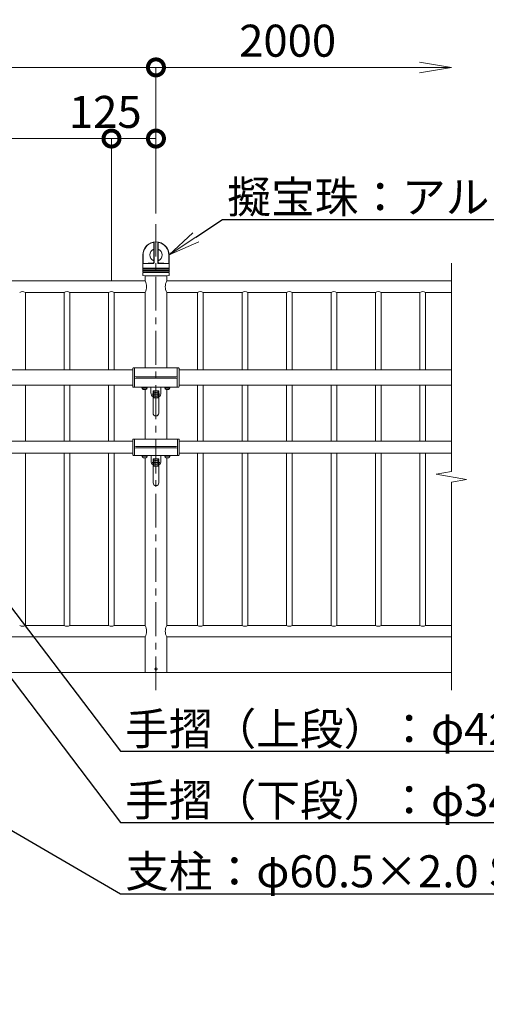
# Model space of a CAD drawing. Extents: x -29 to 12583, y -13 to 8897.
# Drawn here: x 4958 to 6269, y 4100 to 6867 of the extents above; entities that cross this region are included whole.
import ezdxf
from ezdxf import colors
from ezdxf.entities.mleader import LeaderData, LeaderLine
from ezdxf.math import Vec2, Vec3

# ---------------------------------------------------------------- set-up
doc = ezdxf.new("R2010")
doc.units = 0
doc.header["$MEASUREMENT"] = 0
doc.header["$PDMODE"] = 1
doc.linetypes.add('CENTER', pattern=[50.8, 31.75, -6.35, 6.35, -6.35])
doc.layers.get('0').update_dxf_attribs({"linetype": 'CONTINUOUS'})
doc.layers.get('DefPoints').update_dxf_attribs({"linetype": 'CONTINUOUS'})
for name, color, linetype, lineweight in [('FRAM3', 1, 'CONTINUOUS', 50), ('基準線', 6, 'CENTER', 18), ('外形線', 7, 'CONTINUOUS', 18), ('寸法線', 3, 'CONTINUOUS', 18), ('文字', 4, 'CONTINUOUS', 18), ('文字引出', 4, 'CONTINUOUS', 18), ('細線', 8, 'CONTINUOUS', 5), ('金具', 40, 'CONTINUOUS', 9)]:
    doc.layers.add(name, color=color, linetype=linetype, lineweight=lineweight)
doc.styles.get("Standard").update_dxf_attribs({"font": 'TXT.SHX', "bigfont": 'bigfont.shx'})
doc.dimstyles.new('30ベース', dxfattribs={"dimscale": 30, "dimtxt": 3, "dimasz": 3, "dimexe": 0, "dimexo": 1, "dimgap": 1, "dimtad": 3, "dimdec": 1, "dimdsep": 46, "dimtxsty": 'Standard', "dimblk": 'DOTSMALL', "dimcen": 0, "dimclrd": 256, "dimclre": 256, "dimclrt": 7, "dimadec": 3, "dimazin": 2, "dimtfac": 1, "dimtdec": 1, "dimtix": 1, "dimtmove": 2, "dimatfit": 2, "dimldrblk": 'OPEN', "dimfxl": 0, "dimtolj": 1, "dimlwd": -1, "dimlwe": -1, "dimarcsym": 0})

# ---------------------------------------------------------------- blocks, each defined once
blk = doc.blocks.new('_OPEN')
at = {"color": 0, "linetype": 'ByBlock'}
for p, q in [((-1, 0.167), (0, 0)), ((0, 0), (-1, -0.167)), ((0, 0), (-1, 0))]:
    blk.add_line(p, q, dxfattribs=at)
blk = doc.blocks.new('_DotSmall')
at = {"layer": 'FRAM3', "color": 0, "const_width": 0.5}
blk.add_lwpolyline([(-0.0625, 0, 1), (0.0625, 0, 1)], format="xyb", close=True, dxfattribs=at)
blk = doc.blocks.new('*D32')
at = {"layer": 'DefPoints', "color": 0}
for p in [(5216, 6532.6), (3466, 6102.6), (5216, 6102.6)]:
    blk.add_point(p, dxfattribs=at)
at = {"layer": '寸法線'}
for p, q in [((3466, 6132.6), (3466, 6532.6)), ((3466, 6532.6), (5216, 6532.6)), ((5216, 6132.6), (5216, 6532.6))]:
    blk.add_line(p, q, dxfattribs=at)
at = {"layer": '寸法線', "xscale": 90, "yscale": 90, "zscale": 90, "rotation": 180}
blk.add_blockref('_DotSmall', (3466, 6532.6), dxfattribs=at)
at = {"layer": '寸法線', "xscale": 90, "yscale": 90, "zscale": 90}
blk.add_blockref('_DotSmall', (5216, 6532.6), dxfattribs=at)
at = {"layer": '寸法線', "color": 7, "insert": (4341, 6607.6), "char_height": 90, "attachment_point": 5}
blk.add_mtext('\\A1;@125×14=1750', dxfattribs=at)
blk = doc.blocks.new('*D33')
at = {"layer": 'DefPoints', "color": 0}
for p in [(5341, 6732.6), (3341, 6292.6), (5341, 6292.6)]:
    blk.add_point(p, dxfattribs=at)
at = {"layer": '寸法線'}
for p, q in [((3341, 6322.6), (3341, 6732.6)), ((3341, 6732.6), (5341, 6732.6)), ((5341, 6322.6), (5341, 6732.6))]:
    blk.add_line(p, q, dxfattribs=at)
at = {"layer": '寸法線', "xscale": 90, "yscale": 90, "zscale": 90, "rotation": 180}
blk.add_blockref('_DotSmall', (3341, 6732.6), dxfattribs=at)
at = {"layer": '寸法線', "xscale": 90, "yscale": 90, "zscale": 90}
blk.add_blockref('_DotSmall', (5341, 6732.6), dxfattribs=at)
at = {"layer": '寸法線', "color": 7, "insert": (4341, 6807.6), "char_height": 90, "attachment_point": 5}
blk.add_mtext('\\A1;2000', dxfattribs=at)
blk = doc.blocks.new('*D35')
at = {"layer": 'DefPoints', "color": 0}
for p in [(6171.3, 6732.6), (5341, 6292.6), (6171.3, 6182.6)]:
    blk.add_point(p, dxfattribs=at)
at = {"layer": '寸法線'}
for p, q in [((5341, 6322.6), (5341, 6732.6)), ((5341, 6732.6), (6081.3, 6732.6))]:
    blk.add_line(p, q, dxfattribs=at)
at = {"layer": '寸法線', "xscale": 90, "yscale": 90, "zscale": 90, "rotation": 180}
blk.add_blockref('_DotSmall', (5341, 6732.6), dxfattribs=at)
at = {"layer": '寸法線', "xscale": 90, "yscale": 90, "zscale": 90}
blk.add_blockref('_OPEN', (6171.3, 6732.6), dxfattribs=at)
at = {"layer": '寸法線', "color": 7, "insert": (5711.1, 6807.6), "char_height": 90, "attachment_point": 5}
blk.add_mtext('\\A1;2000', dxfattribs=at)
blk = doc.blocks.new('*D20')
at = {"layer": 'DefPoints', "color": 0}
for p in [(5216, 6532.6), (5341, 6292.6), (5216, 6102.6)]:
    blk.add_point(p, dxfattribs=at)
at = {"layer": '寸法線'}
for p, q in [((5216, 6132.6), (5216, 6532.6)), ((5341, 6532.6), (5216, 6532.6)), ((5341, 6322.6), (5341, 6532.6))]:
    blk.add_line(p, q, dxfattribs=at)
at = {"layer": '寸法線', "xscale": 90, "yscale": 90, "zscale": 90, "rotation": 180}
blk.add_blockref('_DotSmall', (5216, 6532.6), dxfattribs=at)
at = {"layer": '寸法線', "xscale": 90, "yscale": 90, "zscale": 90}
blk.add_blockref('_DotSmall', (5341, 6532.6), dxfattribs=at)
at = {"layer": '寸法線', "color": 7, "insert": (5198.5, 6607.6), "char_height": 90, "attachment_point": 5}
blk.add_mtext('\\A1;125', dxfattribs=at)

msp = doc.modelspace()

# ---------------------------------------------------------------- linework, layer by layer
at = {"layer": '基準線', "ltscale": 3}
for p, q in [((5341.0000003, 4982.5500006), (5341.0000003, 6292.5500006)), ((5351.7311697, 5814.3501179), (5330.2311697, 5814.3501061)), ((5351.8391585, 5623.0500088), (5330.3391585, 5623.049997))]:
    msp.add_line(p, q, dxfattribs=at)
at = {"layer": '外形線'}
for p, q in [((5335.1052204, 6240.3214451), (5335.1052204, 6185.8734327)), ((5335.9814735, 6239.5090147), (5335.9814735, 6183.3992798)), ((5346.0185271, 6239.5090147), (5346.0185271, 6183.3992798)), ((5346.8947802, 6240.3214451), (5346.8947802, 6185.8734327)), ((5304.0000003, 6205.5500006), (5304.0000003, 6168.8274616)), ((5304.9128445, 6181.3992798), (5304.9128445, 6205.5500006)), ((5377.087156, 6181.3992798), (5377.087156, 6205.5500006)), ((5378.0000003, 6205.5500006), (5378.0000003, 6168.8274616)), ((5304.9128445, 6181.3992798), (5333.2795319, 6183.8810433)), ((5304.9128445, 6181.3992798), (5333.9814735, 6181.3992798)), ((5333.9814735, 6181.3992798), (5304.9128445, 6181.3992798)), ((5377.087156, 6181.3992798), (5348.0185271, 6181.3992798)), ((5348.0185271, 6181.3992798), (5377.087156, 6181.3992798)), ((5377.087156, 6181.3992798), (5348.7204687, 6183.8810433)), ((5304.0000003, 6165.9990345), (5304.0000003, 6163.0840685)), ((5304.0000003, 6161.7424277), (5304.0000003, 6158.8274616)), ((5304.0000003, 6155.9990345), (5304.0000003, 6148.5884615)), ((5304.9651008, 6147.5890706), (5310.4000003, 6147.3992798)), ((5310.4000003, 6147.3992798), (5371.6000003, 6147.3992798)), ((5310.7500003, 6147.3992798), (5310.7500003, 6132.5500006)), ((5371.2500003, 6147.3992798), (5371.2500003, 6132.5500006)), ((5377.0348998, 6147.5890706), (5371.6000003, 6147.3992798)), ((5378.0000003, 6165.9990345), (5378.0000003, 6163.0840685)), ((5378.0000003, 6161.7424277), (5378.0000003, 6158.8274616)), ((5378.0000003, 6155.9990345), (5378.0000003, 6148.5884615)), ((3371.2500003, 6132.5500006), (5310.7500003, 6132.5500006)), ((5371.2500003, 6132.5500006), (6171.2500003, 6132.5500006)), ((4974.0000003, 5882.5500006), (4974.0000003, 6100.5500006)), ((5083.0000003, 6100.5500006), (4974.0000003, 6100.5500006)), ((5083.0000003, 5882.5500006), (5083.0000003, 6100.5500006)), ((5099.0000003, 5882.5500006), (5099.0000003, 6100.5500006)), ((5208.0000003, 6100.5500006), (5099.0000003, 6100.5500006)), ((5208.0000003, 5882.5500006), (5208.0000003, 6100.5500006)), ((5224.0000003, 5882.5500006), (5224.0000003, 6100.5500006)), ((5224.0000003, 6100.5500006), (5310.7500003, 6100.5500006)), ((5310.7500003, 6100.5500006), (5310.7500003, 5888.5501156)), ((5371.2500003, 6100.5500006), (5371.2500003, 5888.5501156)), ((5371.2500003, 6100.5500006), (5458.0000003, 6100.5500006)), ((5458.0000003, 5882.5500006), (5458.0000003, 6100.5500006)), ((5583.0000003, 6100.5500006), (5474.0000003, 6100.5500006)), ((5474.0000003, 5882.5500006), (5474.0000003, 6100.5500006)), ((5583.0000003, 5882.5500006), (5583.0000003, 6100.5500006)), ((5599.0000003, 5882.5500006), (5599.0000003, 6100.5500006)), ((5708.0000003, 6100.5500006), (5599.0000003, 6100.5500006)), ((5708.0000003, 5882.5500006), (5708.0000003, 6100.5500006)), ((5724.0000003, 5882.5500006), (5724.0000003, 6100.5500006)), ((5833.0000003, 6100.5500006), (5724.0000003, 6100.5500006)), ((5833.0000003, 5882.5500006), (5833.0000003, 6100.5500006)), ((5849.0000003, 5882.5500006), (5849.0000003, 6100.5500006)), ((5958.0000003, 6100.5500006), (5849.0000003, 6100.5500006)), ((5958.0000003, 5882.5500006), (5958.0000003, 6100.5500006)), ((5974.0000003, 5882.5500006), (5974.0000003, 6100.5500006)), ((6083.0000003, 6100.5500006), (5974.0000003, 6100.5500006)), ((6083.0000003, 5882.5500006), (6083.0000003, 6100.5500006)), ((6099.0000003, 5882.5500006), (6099.0000003, 6100.5500006)), ((6171.2500003, 6100.5500006), (6099.0000003, 6100.5500006)), ((3406.0196769, 5882.5500006), (5275.9992405, 5882.5500006)), ((5276.0009245, 5835.8499056), (5275.9990963, 5886.5500342)), ((5280.9990146, 5888.5501156), (5277.9990965, 5888.5501159)), ((5281.0010061, 5833.8501097), (5280.9990146, 5888.5501156)), ((5280.9990874, 5882.5500006), (5280.999988, 5882.5500006)), ((5280.9990874, 5882.5500006), (5280.999988, 5882.5500006)), ((5280.9990874, 5882.5500006), (5280.999988, 5882.5500006)), ((5280.9990874, 5882.5500006), (5280.999988, 5882.5500006)), ((5400.998936, 5833.8501097), (5401.0010847, 5888.5501156)), ((5401.0000142, 5882.5500006), (5401.000849, 5882.5500006)), ((5401.0000142, 5882.5500006), (5401.000849, 5882.5500006)), ((5401.0000142, 5882.5500006), (5401.000849, 5882.5500006)), ((5401.0000142, 5882.5500006), (5401.000849, 5882.5500006)), ((5401.0000496, 5888.5501156), (5404.0010028, 5888.5501159)), ((5405.9990177, 5835.8500284), (5406.001003, 5886.5500342)), ((5406.0008464, 5882.5500006), (6171.2500003, 5882.5500006)), ((3406.0180049, 5839.8500006), (5276.0007802, 5839.8500006)), ((4974.0000003, 5682.5500006), (4974.0000003, 5839.8500006)), ((4974.0000003, 5682.5500006), (4974.0000003, 5839.8500006)), ((5083.0000003, 5682.5500006), (5083.0000003, 5839.8500006)), ((5083.0000003, 5682.5500006), (5083.0000003, 5839.8500006)), ((5099.0000003, 5682.5500006), (5099.0000003, 5839.8500006)), ((5099.0000003, 5682.5500006), (5099.0000003, 5839.8500006)), ((5208.0000003, 5682.5500006), (5208.0000003, 5839.8500006)), ((5208.0000003, 5682.5500006), (5208.0000003, 5839.8500006)), ((5224.0000003, 5682.5500006), (5224.0000003, 5839.8500006)), ((5224.0000003, 5682.5500006), (5224.0000003, 5839.8500006)), ((5280.9990874, 5839.8500006), (5281.0000341, 5839.8500006)), ((5280.9990874, 5839.8500006), (5281.0000341, 5839.8500006)), ((5280.9990874, 5839.8500006), (5281.0000341, 5839.8500006)), ((5280.9990874, 5839.8500006), (5281.0000341, 5839.8500006)), ((5405.9991743, 5839.8500006), (6171.2500003, 5839.8500006)), ((5458.0000003, 5682.5500006), (5458.0000003, 5839.8500006)), ((5458.0000003, 5682.5500006), (5458.0000003, 5839.8500006)), ((5474.0000003, 5682.5500006), (5474.0000003, 5839.8500006)), ((5474.0000003, 5682.5500006), (5474.0000003, 5839.8500006)), ((5583.0000003, 5682.5500006), (5583.0000003, 5839.8500006)), ((5583.0000003, 5682.5500006), (5583.0000003, 5839.8500006)), ((5599.0000003, 5682.5500006), (5599.0000003, 5839.8500006)), ((5599.0000003, 5682.5500006), (5599.0000003, 5839.8500006)), ((5708.0000003, 5682.5500006), (5708.0000003, 5839.8500006)), ((5708.0000003, 5682.5500006), (5708.0000003, 5839.8500006)), ((5724.0000003, 5682.5500006), (5724.0000003, 5839.8500006)), ((5724.0000003, 5682.5500006), (5724.0000003, 5839.8500006)), ((5833.0000003, 5682.5500006), (5833.0000003, 5839.8500006)), ((5833.0000003, 5682.5500006), (5833.0000003, 5839.8500006)), ((5849.0000003, 5682.5500006), (5849.0000003, 5839.8500006)), ((5849.0000003, 5682.5500006), (5849.0000003, 5839.8500006)), ((5958.0000003, 5682.5500006), (5958.0000003, 5839.8500006)), ((5958.0000003, 5682.5500006), (5958.0000003, 5839.8500006)), ((5974.0000003, 5682.5500006), (5974.0000003, 5839.8500006)), ((5974.0000003, 5682.5500006), (5974.0000003, 5839.8500006)), ((6083.0000003, 5682.5500006), (6083.0000003, 5839.8500006)), ((6083.0000003, 5682.5500006), (6083.0000003, 5839.8500006)), ((6099.0000003, 5682.5500006), (6099.0000003, 5839.8500006)), ((6099.0000003, 5682.5500006), (6099.0000003, 5839.8500006)), ((5281.0010061, 5833.8501097), (5278.0010061, 5833.8499872)), ((5310.7500003, 5827.4501097), (5310.7500003, 5688.5500006)), ((5332.9811697, 5823.3501143), (5332.9811697, 5761.3001156)), ((5333.4811697, 5823.8501143), (5348.4811697, 5823.8501143)), ((5335.6896671, 5823.8501143), (5335.6896671, 5816.6001143)), ((5335.6896671, 5812.1001143), (5335.6896671, 5803.8501143)), ((5346.2726724, 5823.8501143), (5346.2726724, 5816.6001143)), ((5346.2726724, 5812.1001143), (5346.2726724, 5803.8501143)), ((5348.9811697, 5823.3501143), (5348.9811697, 5761.3001156)), ((5371.2500003, 5827.4501112), (5371.2500003, 5688.5500006)), ((5400.998936, 5833.8501097), (5403.9990179, 5833.85011)), ((5332.9811697, 5803.8501143), (5348.9811697, 5803.8501143)), ((3406.0018081, 5682.5500006), (5276.1073261, 5682.5500006)), ((5276.1089801, 5644.5497906), (5276.1071519, 5686.5499192)), ((5281.1070703, 5688.5500006), (5278.1071521, 5688.5500009)), ((5281.1090618, 5642.5499947), (5281.1070703, 5688.5500006)), ((5401.0002311, 5682.5500006), (5401.1088601, 5682.5500006)), ((5401.0002311, 5682.5500006), (5401.1088601, 5682.5500006)), ((5401.1069917, 5642.5499947), (5401.1091404, 5688.5500006)), ((5401.1081053, 5688.5500006), (5404.1090585, 5688.5500009)), ((5406.1070734, 5644.5499134), (5406.1090587, 5686.5499192)), ((5406.1088696, 5682.5500006), (6171.2500003, 5682.5500006)), ((3406.000201, 5648.5500006), (5276.108806, 5648.5500006)), ((4974.0000003, 5164.5500006), (4974.0000003, 5648.5500006)), ((5083.0000003, 5164.5500006), (5083.0000003, 5648.5500006)), ((5099.0000003, 5164.5500006), (5099.0000003, 5648.5500006)), ((5208.0000003, 5164.5500006), (5208.0000003, 5648.5500006)), ((5224.0000003, 5164.5500006), (5224.0000003, 5648.5500006)), ((5401.0002679, 5648.5500006), (5401.1070331, 5648.5500006)), ((5401.0002679, 5648.5500006), (5401.1070331, 5648.5500006)), ((5406.1072625, 5648.5500006), (6171.2500003, 5648.5500006)), ((5458.0000003, 5164.5500006), (5458.0000003, 5648.5500006)), ((5474.0000003, 5164.5500006), (5474.0000003, 5648.5500006)), ((5583.0000003, 5164.5500006), (5583.0000003, 5648.5500006)), ((5599.0000003, 5164.5500006), (5599.0000003, 5648.5500006)), ((5708.0000003, 5164.5500006), (5708.0000003, 5648.5500006)), ((5724.0000003, 5164.5500006), (5724.0000003, 5648.5500006)), ((5833.0000003, 5164.5500006), (5833.0000003, 5648.5500006)), ((5849.0000003, 5164.5500006), (5849.0000003, 5648.5500006)), ((5958.0000003, 5164.5500006), (5958.0000003, 5648.5500006)), ((5974.0000003, 5164.5500006), (5974.0000003, 5648.5500006)), ((6083.0000003, 5164.5500006), (6083.0000003, 5648.5500006)), ((6099.0000003, 5164.5500006), (6099.0000003, 5648.5500006)), ((5281.1090618, 5642.5499947), (5278.1090618, 5642.5498722)), ((5310.7500003, 5636.1500006), (5310.7500003, 5164.5500006)), ((5333.0891682, 5632.0500029), (5333.1070618, 5565.5500006)), ((5333.5891682, 5632.5500029), (5348.5891682, 5632.5500029)), ((5335.7976656, 5632.5500029), (5335.7976656, 5625.3000281)), ((5335.7976656, 5620.7999823), (5335.7976656, 5612.5500029)), ((5346.3806709, 5632.5500029), (5346.3806709, 5625.2999823)), ((5346.3806709, 5620.8000281), (5346.3806709, 5612.5500029)), ((5349.0891682, 5632.0500029), (5349.1070618, 5565.5500006)), ((5371.2500003, 5636.1500021), (5371.2500003, 5164.5500006)), ((5401.1069917, 5642.5499947), (5404.1070736, 5642.549995)), ((5333.0891682, 5612.5500029), (5349.0891682, 5612.5500029)), ((5083.0000003, 5164.5500006), (4974.0000003, 5164.5500006)), ((5208.0000003, 5164.5500006), (5099.0000003, 5164.5500006)), ((5224.0000003, 5164.5500006), (5310.7500003, 5164.5500006)), ((5371.2500003, 5164.5500006), (5458.0000003, 5164.5500006)), ((5583.0000003, 5164.5500006), (5474.0000003, 5164.5500006)), ((5708.0000003, 5164.5500006), (5599.0000003, 5164.5500006)), ((5833.0000003, 5164.5500006), (5724.0000003, 5164.5500006)), ((5958.0000003, 5164.5500006), (5849.0000003, 5164.5500006)), ((6083.0000003, 5164.5500006), (5974.0000003, 5164.5500006)), ((6171.2500003, 5164.5500006), (6099.0000003, 5164.5500006)), ((3371.2500003, 5132.5500006), (5310.7500003, 5132.5500006)), ((5310.7500003, 5132.5500006), (5310.7500003, 5032.5500006)), ((5310.7500003, 5132.5500006), (5310.7500003, 5032.5500006)), ((5371.2500003, 5132.5500006), (6171.2500003, 5132.5500006)), ((5371.2500003, 5132.5500006), (5371.2500003, 5032.5500006)), ((5371.2500003, 5132.5500006), (5371.2500003, 5032.5500006)), ((3371.2500003, 5032.5500006), (6171.2500003, 5032.5500006))]:
    msp.add_line(p, q, dxfattribs=at)
msp.add_circle((5340.9999983, 5042.5500006), 3, dxfattribs=at)
for centre, radius, start, end in [((5341.0000003, 6205.5500006), 37, 0, 180), ((5341.0000003, 6205.5500006), 36.0871557, 103.7545381632, 180), ((5333.3708674, 6236.7170007), 4, 52.9127627956, 103.7545381632), ((5335.4814735, 6239.5090147), 0.5, 0, 52.9127627956), ((5346.5185271, 6239.5090147), 0.5, 127.0872372044, 180), ((5348.6291332, 6236.7170007), 4, 76.2454618368, 127.0872372044), ((5341.0000003, 6205.5500006), 36.0871557, 0, 76.2454618368), ((5341.0000003, 6205.5500006), 17.5, 109.6847441538, 250.3152558462), ((5341.0000003, 6205.5500006), 17.5, 289.6847441538, 70.3152558462), ((5305.0000003, 6180.4030851), 1, 94.9999999999, 180), ((5304.5000003, 6168.8274616), 0.5, 180, 250.5287793654), ((5333.1052204, 6185.8734327), 2, 274.9999999999, 0), ((5333.9814735, 6183.3992798), 2, 270, 0), ((5348.0185271, 6183.3992798), 2, 180, 270), ((5348.8947802, 6185.8734327), 2, 180, 264.9999999997), ((5377.0000003, 6180.4030851), 1, 0, 85.0000000001), ((5377.5000003, 6168.8274616), 0.5, 289.4712206346, 0), ((5304.5000003, 6165.9990345), 0.5, 109.4712206346, 180), ((5304.2000003, 6163.0840685), 0.2, 180, 253.3984504012), ((5304.2000003, 6161.7424277), 0.2, 106.6015495988, 180), ((5304.5000003, 6158.8274616), 0.5, 180, 250.5287793654), ((5304.5000003, 6155.9990345), 0.5, 109.4712206346, 180), ((5305.0000003, 6148.5884615), 1, 180, 267.9999999998), ((5304.0000003, 6162.4132481), 0.5, 286.6015495988, 73.3984504012), ((5304.0000003, 6167.4132481), 1, 289.4712206346, 70.5287793654), ((5304.0000003, 6157.4132481), 1, 289.4712206346, 70.5287793654), ((5378.0000003, 6167.4132481), 1, 109.4712206346, 250.5287793654), ((5378.0000003, 6157.4132481), 1, 109.4712206346, 250.5287793654), ((5377.0000003, 6148.5884615), 1, 271.9999999998, 0), ((5378.0000003, 6162.4132481), 0.5, 106.6015495988, 253.3984504012), ((5377.5000003, 6165.9990345), 0.5, 0, 70.5287793654), ((5377.5000003, 6158.8274616), 0.5, 289.4712206346, 0), ((5377.5000003, 6155.9990345), 0.5, 0, 70.5287793654), ((5377.8000003, 6163.0840685), 0.2, 286.6015495988, 0), ((5377.8000003, 6161.7424277), 0.2, 0, 73.3984504012), ((5280.725094, 6116.5500006), 34.0219782, 331.9472515157, 28.0527484843), ((5401.2749066, 6116.5500006), 34.0219782, 151.9472515157, 208.0527484843), ((4966.0000003, 6085.5500006), 17, 61.9275130642, 118.0724869358), ((5091.0000003, 6085.5500006), 17, 61.9275130642, 118.0724869358), ((5216.0000003, 6085.5500006), 17, 61.9275130642, 118.0724869358), ((5466.0000003, 6085.5500006), 17, 61.9275130642, 118.0724869358), ((5591.0000003, 6085.5500006), 17, 61.9275130642, 118.0724869358), ((5716.0000003, 6085.5500006), 17, 61.9275130642, 118.0724869358), ((5841.0000003, 6085.5500006), 17, 61.9275130642, 118.0724869358), ((5966.0000003, 6085.5500006), 17, 61.9275130642, 118.0724869358), ((6091.0000003, 6085.5500006), 17, 61.9275130642, 118.0724869358), ((5277.9990963, 5886.5501159), 2, 89.9999943892, 180.0023393817), ((5404.001003, 5886.5501159), 2, 359.9976606183, 90.0000056104), ((5278.0009245, 5835.8499872), 2, 180.0023393817, 270.0023393819), ((5333.4811697, 5823.3501143), 0.5, 90, 180), ((5348.4811697, 5823.3501143), 0.5, 0, 90), ((5403.9990177, 5835.85011), 2, 270.0000056104, 359.9976606183), ((5340.9811697, 5761.3001156), 8, 180, 0), ((5278.1071519, 5686.5500009), 2, 89.9999943892, 180.0023393817), ((5404.1090587, 5686.5500009), 2, 359.9976606183, 90.0000056104), ((5278.1089801, 5644.5498722), 2, 180.0023393817, 270.0023393819), ((5404.1070734, 5644.549995), 2, 270.0000056104, 359.9976606183), ((5333.5891682, 5632.0500029), 0.5, 90, 180), ((5348.5891682, 5632.0500029), 0.5, 0, 90), ((5341.1070618, 5565.5500006), 8, 180, 0), ((4966.0000003, 5179.5500006), 17, 241.9275130642, 298.0724869358), ((5091.0000003, 5179.5500006), 17, 241.9275130642, 298.0724869358), ((5216.0000003, 5179.5500006), 17, 241.9275130642, 298.0724869358), ((5280.725094, 5148.5500006), 34.0219782, 331.9472515149, 28.0527484851), ((5401.2749066, 5148.5500006), 34.0219782, 151.9472515149, 208.0527484851), ((5466.0000003, 5179.5500006), 17, 241.9275130642, 298.0724869358), ((5591.0000003, 5179.5500006), 17, 241.9275130642, 298.0724869358), ((5716.0000003, 5179.5500006), 17, 241.9275130642, 298.0724869358), ((5841.0000003, 5179.5500006), 17, 241.9275130642, 298.0724869358), ((5966.0000003, 5179.5500006), 17, 241.9275130642, 298.0724869358), ((6091.0000003, 5179.5500006), 17, 241.9275130642, 298.0724869358)]:
    msp.add_arc(centre, radius, start, end, dxfattribs=at)
at = {"layer": '文字'}
msp.add_lwpolyline([(6171.2500003, 4982.5500006), (6171.2500003, 5567.5004919), (6213.9250029, 5575.0252462), (6128.5749977, 5590.074755), (6171.2500003, 5597.5995093), (6171.2500003, 6182.5500006)], dxfattribs=at)
at = {"layer": '細線'}
for p, q in [((5304.1428574, 6162.8924055), (5377.8571431, 6162.8924055)), ((5377.8571431, 6161.9340906), (5304.1428574, 6161.9340906)), ((5304.3333336, 6168.3560571), (5377.666667, 6168.3560571)), ((5377.5000003, 6166.470439), (5304.3333336, 6166.470439)), ((5304.3333336, 6158.3560571), (5377.666667, 6158.3560571)), ((5304.3333336, 6156.470439), (5377.666667, 6156.470439))]:
    msp.add_line(p, q, dxfattribs=at)
at = {"layer": '金具'}
for p, q in [((5280.9990874, 5888.5501156), (5400.9990881, 5888.5501156)), ((5280.9990874, 5888.5501156), (5280.9990874, 5866.3001156)), ((5400.9990858, 5866.3001153), (5400.9990881, 5888.5501156)), ((5280.9990874, 5834.0501156), (5280.9990874, 5856.3001156)), ((5283.9990874, 5863.3001156), (5397.9990858, 5863.3001156)), ((5283.9990874, 5859.3001156), (5322.115627, 5859.3001156)), ((5283.9990874, 5859.3001156), (5397.9990858, 5859.3001156)), ((5400.9990858, 5856.3001159), (5400.9990881, 5834.0501156)), ((5280.9990874, 5833.8501097), (5400.9990882, 5833.8501097)), ((5301.6390883, 5833.8501097), (5301.6390883, 5831.8501097)), ((5301.6390883, 5831.8501097), (5316.3590883, 5831.8501097)), ((5305.4990866, 5827.4501097), (5312.4990866, 5827.4501097)), ((5307.9029181, 5833.8501097), (5308.4388165, 5831.8501097)), ((5309.55936, 5833.8501097), (5310.0952584, 5831.8501097)), ((5316.3590883, 5833.8501097), (5316.3590883, 5831.8501097)), ((5365.639089, 5833.8501112), (5365.639089, 5831.8501112)), ((5365.639089, 5831.8501112), (5380.359089, 5831.8501112)), ((5369.4990873, 5827.4501112), (5376.4990873, 5827.4501112)), ((5371.9029188, 5833.8501112), (5372.4388172, 5831.8501112)), ((5373.5593607, 5833.8501112), (5374.0952591, 5831.8501112)), ((5380.359089, 5833.8501112), (5380.359089, 5831.8501112)), ((5281.1070703, 5688.5500006), (5281.1070331, 5670.5500006)), ((5281.1070703, 5688.5500006), (5401.107071, 5688.5500006)), ((5401.1070315, 5670.5500003), (5401.107071, 5688.5500006)), ((5281.1070331, 5642.5500006), (5281.1070331, 5660.5500006)), ((5284.1070331, 5667.5500006), (5398.1070315, 5667.5500006)), ((5284.1070331, 5663.5500006), (5322.2235727, 5663.5500006)), ((5284.1070331, 5663.5500006), (5398.1070315, 5663.5500006)), ((5401.1070315, 5660.5500009), (5401.1070338, 5642.5500006)), ((5281.1070331, 5642.5500006), (5401.1070338, 5642.5500006)), ((5301.747077, 5642.5500006), (5301.747077, 5640.5500006)), ((5301.747077, 5640.5500006), (5316.467077, 5640.5500006)), ((5305.6070754, 5636.1500006), (5312.6070754, 5636.1500006)), ((5308.0109069, 5642.5500006), (5308.5468053, 5640.5500006)), ((5309.6673488, 5642.5500006), (5310.2032472, 5640.5500006)), ((5316.467077, 5642.5500006), (5316.467077, 5640.5500006)), ((5365.7470777, 5642.5500021), (5365.7470777, 5640.5500021)), ((5365.7470777, 5640.5500021), (5380.4670777, 5640.5500021)), ((5369.6070761, 5636.1500021), (5376.6070761, 5636.1500021)), ((5372.0109076, 5642.5500021), (5372.546806, 5640.5500021)), ((5373.6673495, 5642.5500021), (5374.2032479, 5640.5500021)), ((5380.4670777, 5642.5500021), (5380.4670777, 5640.5500021))]:
    msp.add_line(p, q, dxfattribs=at)
at = {"layer": '金具', "ltscale": 0.05}
for p, q in [((5326.9881092, 5818.3501135), (5326.9881092, 5833.8501097)), ((5354.9969574, 5818.3520786), (5354.9969574, 5833.8501084)), ((5327.096098, 5627.0500044), (5327.096098, 5642.5500006)), ((5355.1049462, 5627.0519694), (5355.1049462, 5642.5499993))]:
    msp.add_line(p, q, dxfattribs=at)
at = {"layer": '金具'}
for centre, radius in [((5340.9811697, 5814.3501143), 5.75), ((5336.7105853, 5814.3501143), 0.265), ((5345.2514214, 5814.3501143), 0.265), ((5341.0891585, 5623.0500052), 5.75), ((5336.8185741, 5623.0500052), 0.265), ((5345.3594101, 5623.0500052), 0.265)]:
    msp.add_circle(centre, radius, dxfattribs=at)
for centre, radius, start, end in [((5283.9990874, 5866.3001156), 3, 180, 270), ((5397.9990858, 5866.3001156), 3, 270, 359.9999951102), ((5283.9990874, 5856.3001156), 3, 90, 180), ((5397.9990858, 5856.3001156), 3, 0.0000048898, 90), ((5306.9850733, 5832.2241901), 5, 184.2906544274, 252.7106530134), ((5311.0130998, 5832.2241901), 5, 287.2893469866, 355.7093455726), ((5370.985074, 5832.2241916), 5, 184.2906544274, 252.7106530134), ((5375.0131005, 5832.2241916), 5, 287.2893469866, 355.7093455726), ((5284.1070331, 5670.5500006), 3, 180, 270), ((5284.1070331, 5660.5500006), 3, 90, 180), ((5398.1070315, 5670.5500006), 3, 270, 359.9999951102), ((5398.1070315, 5660.5500006), 3, 0.0000048898, 90), ((5307.0930621, 5640.924081), 5, 184.2906544274, 252.7106530134), ((5311.1210886, 5640.924081), 5, 287.2893469866, 355.7093455726), ((5371.0930628, 5640.9240824), 5, 184.2906544274, 252.7106530134), ((5375.1210893, 5640.9240824), 5, 287.2893469866, 355.7093455726)]:
    msp.add_arc(centre, radius, start, end, dxfattribs=at)
at = {"layer": '金具', "ltscale": 0.1}
for centre, start, end in [((5340.9969576, 5818.3501135), 180, 233.6122769423), ((5340.9969576, 5818.3501135), 306.2947109312, 0), ((5341.1049463, 5627.0500044), 180, 233.6122769423), ((5341.1049463, 5627.0500044), 306.2947109312, 0)]:
    msp.add_arc(centre, 14, start, end, dxfattribs=at)
at = {"layer": '金具', "ltscale": 0.05}
for centre, start, end in [((5340.9969576, 5818.3501135), 233.6122769423, 235.0713244469), ((5340.9969576, 5818.3501135), 304.7712089401, 306.2947109312), ((5341.1049463, 5627.0500044), 233.6122769423, 235.0713244469), ((5341.1049463, 5627.0500044), 304.7712089401, 306.2947109312)]:
    msp.add_arc(centre, 14, start, end, dxfattribs=at)

# ---------------------------------------------------------------- dimensions: what is measured, and where the dimension line sits
at = {"layer": '寸法線'}
dim = msp.add_linear_dim(base=(5341.0000002868, 6732.5500005971), p1=(3341.0000002868, 6292.5500005971), p2=(5341.0000002868, 6292.5500005971), dimstyle='30ベース', override={"dimdec": 6}, dxfattribs=at)
dim.commit()
dim.dimension.update_dxf_attribs({"geometry": '*D33', "text_midpoint": (4341.0000002868, 6807.5500005971)})
for base, p1, p2, text, override, picture, middle in [((6171.2500003, 6732.5500006), (5341.0000003, 6292.5500006), (6171.2500003, 6182.5500006), '2000', {"dimdec": 6, "dimblk1": 'DotSmall', "dimblk2": 'OPEN', "dimsah": 1, "dimse2": 1}, '*D35', (5711.1250003, 6807.5500006)), ((5216.0000002868, 6532.5500005971), (3466.0000002868, 6102.5500005971), (5216.0000002868, 6102.5500005971), '@125×14=<>', {"dimdec": 6}, '*D32', (4341.0000002868, 6607.5500005971))]:
    dim = msp.add_linear_dim(base=base, p1=p1, p2=p2, text=text, dimstyle='30ベース', override=override, dxfattribs=at)
    dim.commit()
    dim.dimension.update_dxf_attribs({"geometry": picture, "text_midpoint": middle})
dim = msp.add_linear_dim(base=(5216.0000003, 6532.5500006), p1=(5341.0000003, 6292.5500006), p2=(5216.0000003, 6102.5500006), angle=180, dimstyle='30ベース', override={"dimdec": 6}, dxfattribs=at)
dim.commit()
dim.dimension.update_dxf_attribs({"geometry": '*D20', "text_midpoint": (5198.5000003, 6607.5500006), "dimtype": 160})

# ---------------------------------------------------------------- leaders
at = {"layer": '文字引出'}
ml = msp.add_multileader_mtext('Standard', dxfattribs=at)
ml.set_content('{\\C7;擬宝珠：アルミ製}', color=256)
ml.set_leader_properties()
ml.set_arrow_properties(name='OPEN')
ml.build(insert=Vec2(0, 0))
ml.multileader.update_dxf_attribs({"text_left_attachment_type": 6, "text_right_attachment_type": 6, "dogleg_length": 0.36, "arrow_head_size": 90, "scale": 30})
ctx = ml.context
ctx.base_point, ctx.scale, ctx.char_height, ctx.arrow_head_size, ctx.landing_gap_size, ctx.plane_origin = Vec3(5538.8000003, 6305.5500006), 30, 90, 90, 2.7, Vec3(5139.6399009, 5842.7761888)
ctx.left_attachment, ctx.right_attachment = 6, 6
notes = []
notes.append((ctx, [(0, (1, 1, 0), (5528.0000003, 6305.5500006), (1, 0), 10.8, [(0, [(5378.0000003, 6205.5500006)], 0, [])])]))
ctx.mtext.insert, ctx.mtext.flow_direction = Vec3(5541.5000003, 6413.5500006), 5
ml = msp.add_multileader_mtext('Standard', dxfattribs=at)
ml.set_content('{\\C7;手摺（上段）：φ42.7×2.0 SUS HL}', color=256)
ml.set_leader_properties()
ml.set_arrow_properties(name='OPEN')
ml.build(insert=Vec2(0, 0))
ml.multileader.update_dxf_attribs({"text_left_attachment_type": 6, "text_right_attachment_type": 6, "dogleg_length": 0.36, "arrow_head_size": 90, "scale": 30})
ctx = ml.context
ctx.base_point, ctx.scale, ctx.char_height, ctx.arrow_head_size, ctx.landing_gap_size, ctx.plane_origin = Vec3(5251.8094256, 4811.2000006), 30, 90, 90, 2.7, Vec3(4830.4693079, 4198.8060859)
ctx.left_attachment, ctx.right_attachment = 6, 6
notes.append((ctx, [(0, (1, 1, 0), (5241.0094256, 4811.2000006), (1, 0), 10.8, [(0, [(4441.0094256, 5861.2000006)], 0, [])])]))
ctx.mtext.insert, ctx.mtext.flow_direction = Vec3(5254.5094256, 4919.2000006), 5
ml = msp.add_multileader_mtext('Standard', dxfattribs=at)
ml.set_content('{\\C7;手摺（下段）：φ34.0×2.0 SUS HL}', color=256)
ml.set_leader_properties()
ml.set_arrow_properties(name='OPEN')
ml.build(insert=Vec2(0, 0))
ml.multileader.update_dxf_attribs({"text_left_attachment_type": 6, "text_right_attachment_type": 6, "dogleg_length": 0.36, "arrow_head_size": 90, "scale": 30})
ctx = ml.context
ctx.base_point, ctx.scale, ctx.char_height, ctx.arrow_head_size, ctx.landing_gap_size, ctx.plane_origin = Vec3(5251.8094256, 4611.2000006), 30, 90, 90, 2.7, Vec3(4328.2475887, 4677.4416962)
ctx.left_attachment, ctx.right_attachment = 6, 6
notes.append((ctx, [(0, (1, 1, 0), (5241.0094256, 4611.2000006), (1, 0), 10.8, [(0, [(4441.0545035, 5665.5500006)], 0, [])])]))
ctx.mtext.insert, ctx.mtext.flow_direction = Vec3(5254.5094256, 4719.2000006), 5
ml = msp.add_multileader_mtext('Standard', dxfattribs=at)
ml.set_content('{\\C7;支柱：φ60.5×2.0 SUS HL}', color=256)
ml.set_leader_properties()
ml.set_arrow_properties(name='OPEN')
ml.build(insert=Vec2(0, 0))
ml.multileader.update_dxf_attribs({"text_left_attachment_type": 6, "text_right_attachment_type": 6, "dogleg_length": 0.36, "arrow_head_size": 90, "scale": 30})
ctx = ml.context
ctx.base_point, ctx.scale, ctx.char_height, ctx.arrow_head_size, ctx.landing_gap_size, ctx.plane_origin = Vec3(5251.8094256, 4411.2000006), 30, 90, 90, 2.7, Vec3(3742.4781904, 5878.643198)
ctx.left_attachment, ctx.right_attachment = 6, 6
notes.append((ctx, [(1, (1, 1, 0), (5241.0094256, 4411.2000006), (1, 0), 10.8, [(0, [(3371.2500003, 5500.3500013)], 0, [])])]))
ctx.mtext.insert, ctx.mtext.flow_direction = Vec3(5254.5094256, 4519.2000006), 5
for ctx, leaders in notes:
    for number, flags, end, landing, length, lines in leaders:
        leader = LeaderData()
        leader.index, (leader.has_last_leader_line, leader.has_dogleg_vector, leader.attachment_direction) = number, flags
        leader.last_leader_point, leader.dogleg_vector, leader.dogleg_length = Vec3(end), Vec3(landing), length
        for number, points, colour, breaks in lines:
            line = LeaderLine()
            line.index, line.vertices, line.color, line.breaks = number, Vec3.list(points), colors.encode_raw_color(colour), breaks
            leader.lines.append(line)
        ctx.leaders.append(leader)

doc.saveas('drawing.dxf')
